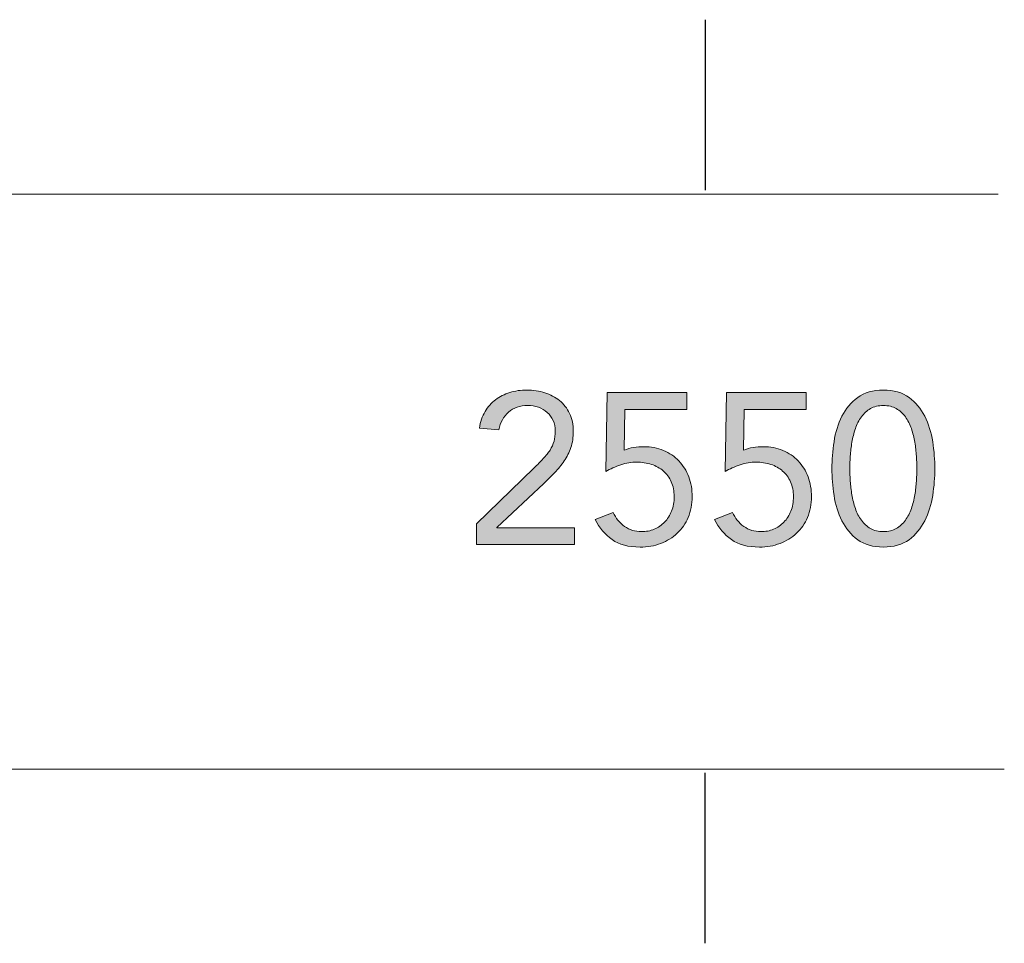
# Model space of a CAD drawing. Units: inches. Extents: x 1442 to 1744, y -2417 to -2160.
# Drawn here: x 1652 to 1744, y -2417 to -2331 of the extents above; entities that cross this region are included whole.
import ezdxf

# ---------------------------------------------------------------- set-up
doc = ezdxf.new("R2010")
doc.units = ezdxf.units.IN
doc.header["$MEASUREMENT"] = 0
doc.layers.add('_U+0421_U+043B_U+043E_U+0439 1', color=7, linetype='Continuous')

# ---------------------------------------------------------------- blocks, each defined once
blk = doc.blocks.new('block 2')
at = {"layer": '_U+0421_U+043B_U+043E_U+0439 1', "true_color": 0x00557f}
h = blk.add_hatch(color=146, dxfattribs=at)
h.dxf.hatch_style = 2
edge = h.paths.add_edge_path()
edge.add_spline(control_points=[(1694.556, -2377.786), (1694.556, -2377.786), (1699.896, -2372.586), (1699.896, -2372.586), (1700.229, -2372.266), (1700.522, -2371.97), (1700.775, -2371.696), (1701.029, -2371.423), (1701.238, -2371.156), (1701.406, -2370.896), (1701.572, -2370.637), (1701.695, -2370.366), (1701.775, -2370.086), (1701.855, -2369.807), (1701.896, -2369.493), (1701.896, -2369.146), (1701.896, -2368.773), (1701.828, -2368.439), (1701.695, -2368.146), (1701.562, -2367.854), (1701.379, -2367.604), (1701.146, -2367.396), (1700.912, -2367.189), (1700.639, -2367.029), (1700.326, -2366.916), (1700.012, -2366.803), (1699.676, -2366.746), (1699.315, -2366.746), (1698.596, -2366.746), (1698.002, -2366.953), (1697.535, -2367.366), (1697.068, -2367.779), (1696.769, -2368.326), (1696.636, -2369.006), (1696.636, -2369.006), (1694.815, -2368.846), (1694.815, -2368.846), (1694.908, -2368.273), (1695.086, -2367.763), (1695.346, -2367.316), (1695.605, -2366.869), (1695.932, -2366.5), (1696.326, -2366.206), (1696.719, -2365.913), (1697.162, -2365.689), (1697.656, -2365.536), (1698.148, -2365.383), (1698.682, -2365.307), (1699.256, -2365.307), (1699.842, -2365.307), (1700.396, -2365.39), (1700.916, -2365.557), (1701.436, -2365.723), (1701.893, -2365.966), (1702.285, -2366.286), (1702.679, -2366.605), (1702.992, -2367.006), (1703.226, -2367.486), (1703.459, -2367.966), (1703.576, -2368.52), (1703.576, -2369.146), (1703.576, -2369.706), (1703.499, -2370.213), (1703.346, -2370.666), (1703.192, -2371.119), (1702.986, -2371.536), (1702.726, -2371.916), (1702.466, -2372.296), (1702.172, -2372.656), (1701.846, -2372.996), (1701.519, -2373.336), (1701.176, -2373.673), (1700.815, -2374.006), (1700.815, -2374.006), (1696.455, -2378.105), (1696.455, -2378.105), (1696.455, -2378.105), (1696.455, -2378.146), (1696.455, -2378.146), (1696.455, -2378.146), (1703.676, -2378.146), (1703.676, -2378.146), (1703.676, -2378.146), (1703.676, -2379.706), (1703.676, -2379.706), (1703.676, -2379.706), (1694.556, -2379.706), (1694.556, -2379.706), (1694.556, -2379.706), (1694.556, -2377.786), (1694.556, -2377.786)], knot_values=[0, 0, 0, 0, 1, 1, 1, 2, 2, 2, 3, 3, 3, 4, 4, 4, 5, 5, 5, 6, 6, 6, 7, 7, 7, 8, 8, 8, 9, 9, 9, 10, 10, 10, 11, 11, 11, 12, 12, 12, 13, 13, 13, 14, 14, 14, 15, 15, 15, 16, 16, 16, 17, 17, 17, 18, 18, 18, 19, 19, 19, 20, 20, 20, 21, 21, 21, 22, 22, 22, 23, 23, 23, 24, 24, 24, 25, 25, 25, 26, 26, 26, 27, 27, 27, 28, 28, 28, 29, 29, 29, 30, 30, 30, 30], degree=3, periodic=1)
h = blk.add_hatch(color=146, dxfattribs=at)
h.dxf.hatch_style = 2
edge = h.paths.add_edge_path()
edge.add_spline(control_points=[(1714.156, -2367.105), (1714.156, -2367.105), (1708.376, -2367.105), (1708.376, -2367.105), (1708.376, -2367.105), (1708.316, -2370.926), (1708.316, -2370.926), (1708.582, -2370.793), (1708.879, -2370.703), (1709.205, -2370.656), (1709.532, -2370.609), (1709.842, -2370.586), (1710.136, -2370.586), (1710.815, -2370.586), (1711.433, -2370.703), (1711.985, -2370.936), (1712.539, -2371.17), (1713.016, -2371.496), (1713.416, -2371.916), (1713.815, -2372.336), (1714.122, -2372.83), (1714.336, -2373.396), (1714.549, -2373.963), (1714.656, -2374.58), (1714.656, -2375.246), (1714.656, -2375.953), (1714.532, -2376.596), (1714.286, -2377.176), (1714.039, -2377.756), (1713.699, -2378.25), (1713.266, -2378.656), (1712.832, -2379.062), (1712.319, -2379.379), (1711.726, -2379.605), (1711.133, -2379.832), (1710.488, -2379.946), (1709.796, -2379.946), (1708.716, -2379.946), (1707.846, -2379.713), (1707.186, -2379.246), (1706.525, -2378.779), (1706.002, -2378.152), (1705.615, -2377.366), (1705.615, -2377.366), (1707.296, -2376.727), (1707.296, -2376.727), (1707.535, -2377.26), (1707.886, -2377.689), (1708.346, -2378.016), (1708.806, -2378.343), (1709.336, -2378.506), (1709.936, -2378.506), (1710.362, -2378.506), (1710.759, -2378.43), (1711.126, -2378.275), (1711.492, -2378.123), (1711.812, -2377.902), (1712.086, -2377.616), (1712.359, -2377.33), (1712.576, -2376.986), (1712.735, -2376.586), (1712.896, -2376.186), (1712.976, -2375.739), (1712.976, -2375.246), (1712.976, -2374.727), (1712.886, -2374.266), (1712.706, -2373.866), (1712.525, -2373.466), (1712.279, -2373.129), (1711.966, -2372.855), (1711.652, -2372.583), (1711.282, -2372.376), (1710.855, -2372.236), (1710.429, -2372.096), (1709.969, -2372.025), (1709.476, -2372.025), (1708.996, -2372.025), (1708.502, -2372.109), (1707.996, -2372.275), (1707.488, -2372.443), (1707.022, -2372.652), (1706.596, -2372.906), (1706.596, -2372.906), (1706.736, -2365.546), (1706.736, -2365.546), (1706.736, -2365.546), (1714.156, -2365.546), (1714.156, -2365.546), (1714.156, -2365.546), (1714.156, -2367.105), (1714.156, -2367.105)], knot_values=[0, 0, 0, 0, 1, 1, 1, 2, 2, 2, 3, 3, 3, 4, 4, 4, 5, 5, 5, 6, 6, 6, 7, 7, 7, 8, 8, 8, 9, 9, 9, 10, 10, 10, 11, 11, 11, 12, 12, 12, 13, 13, 13, 14, 14, 14, 15, 15, 15, 16, 16, 16, 17, 17, 17, 18, 18, 18, 19, 19, 19, 20, 20, 20, 21, 21, 21, 22, 22, 22, 23, 23, 23, 24, 24, 24, 25, 25, 25, 26, 26, 26, 27, 27, 27, 28, 28, 28, 29, 29, 29, 30, 30, 30, 30], degree=3, periodic=1)
h = blk.add_hatch(color=146, dxfattribs=at)
h.dxf.hatch_style = 2
edge = h.paths.add_edge_path()
edge.add_spline(control_points=[(1725.276, -2367.105), (1725.276, -2367.105), (1719.496, -2367.105), (1719.496, -2367.105), (1719.496, -2367.105), (1719.436, -2370.926), (1719.436, -2370.926), (1719.702, -2370.793), (1719.999, -2370.703), (1720.326, -2370.656), (1720.652, -2370.609), (1720.963, -2370.586), (1721.256, -2370.586), (1721.936, -2370.586), (1722.553, -2370.703), (1723.105, -2370.936), (1723.659, -2371.17), (1724.136, -2371.496), (1724.536, -2371.916), (1724.936, -2372.336), (1725.242, -2372.83), (1725.456, -2373.396), (1725.669, -2373.963), (1725.776, -2374.58), (1725.776, -2375.246), (1725.776, -2375.953), (1725.652, -2376.596), (1725.406, -2377.176), (1725.159, -2377.756), (1724.819, -2378.25), (1724.386, -2378.656), (1723.952, -2379.062), (1723.439, -2379.379), (1722.846, -2379.605), (1722.253, -2379.832), (1721.609, -2379.946), (1720.916, -2379.946), (1719.836, -2379.946), (1718.966, -2379.713), (1718.306, -2379.246), (1717.646, -2378.779), (1717.122, -2378.152), (1716.736, -2377.366), (1716.736, -2377.366), (1718.416, -2376.727), (1718.416, -2376.727), (1718.656, -2377.26), (1719.006, -2377.689), (1719.466, -2378.016), (1719.926, -2378.343), (1720.456, -2378.506), (1721.056, -2378.506), (1721.482, -2378.506), (1721.879, -2378.43), (1722.246, -2378.275), (1722.612, -2378.123), (1722.933, -2377.902), (1723.206, -2377.616), (1723.479, -2377.33), (1723.696, -2376.986), (1723.855, -2376.586), (1724.016, -2376.186), (1724.096, -2375.739), (1724.096, -2375.246), (1724.096, -2374.727), (1724.006, -2374.266), (1723.826, -2373.866), (1723.646, -2373.466), (1723.399, -2373.129), (1723.086, -2372.855), (1722.772, -2372.583), (1722.402, -2372.376), (1721.976, -2372.236), (1721.549, -2372.096), (1721.089, -2372.025), (1720.596, -2372.025), (1720.116, -2372.025), (1719.622, -2372.109), (1719.116, -2372.275), (1718.609, -2372.443), (1718.143, -2372.652), (1717.716, -2372.906), (1717.716, -2372.906), (1717.855, -2365.546), (1717.855, -2365.546), (1717.855, -2365.546), (1725.276, -2365.546), (1725.276, -2365.546), (1725.276, -2365.546), (1725.276, -2367.105), (1725.276, -2367.105)], knot_values=[0, 0, 0, 0, 1, 1, 1, 2, 2, 2, 3, 3, 3, 4, 4, 4, 5, 5, 5, 6, 6, 6, 7, 7, 7, 8, 8, 8, 9, 9, 9, 10, 10, 10, 11, 11, 11, 12, 12, 12, 13, 13, 13, 14, 14, 14, 15, 15, 15, 16, 16, 16, 17, 17, 17, 18, 18, 18, 19, 19, 19, 20, 20, 20, 21, 21, 21, 22, 22, 22, 23, 23, 23, 24, 24, 24, 25, 25, 25, 26, 26, 26, 27, 27, 27, 28, 28, 28, 29, 29, 29, 30, 30, 30, 30], degree=3, periodic=1)
h = blk.add_hatch(color=146, dxfattribs=at)
h.dxf.hatch_style = 2
edge = h.paths.add_edge_path()
edge.add_spline(control_points=[(1727.676, -2372.626), (1727.676, -2371.826), (1727.742, -2370.993), (1727.876, -2370.126), (1728.009, -2369.26), (1728.256, -2368.47), (1728.616, -2367.756), (1728.976, -2367.043), (1729.466, -2366.456), (1730.086, -2365.996), (1730.706, -2365.536), (1731.503, -2365.307), (1732.476, -2365.307), (1733.449, -2365.307), (1734.246, -2365.536), (1734.866, -2365.996), (1735.486, -2366.456), (1735.976, -2367.043), (1736.336, -2367.756), (1736.696, -2368.47), (1736.942, -2369.26), (1737.076, -2370.126), (1737.209, -2370.993), (1737.276, -2371.826), (1737.276, -2372.626), (1737.276, -2373.426), (1737.209, -2374.26), (1737.076, -2375.126), (1736.942, -2375.993), (1736.696, -2376.783), (1736.336, -2377.496), (1735.976, -2378.209), (1735.486, -2378.796), (1734.866, -2379.256), (1734.246, -2379.716), (1733.449, -2379.946), (1732.476, -2379.946), (1731.503, -2379.946), (1730.706, -2379.716), (1730.086, -2379.256), (1729.466, -2378.796), (1728.976, -2378.209), (1728.616, -2377.496), (1728.256, -2376.783), (1728.009, -2375.993), (1727.876, -2375.126), (1727.742, -2374.26), (1727.676, -2373.426), (1727.676, -2372.626)], knot_values=[0, 0, 0, 0, 1, 1, 1, 2, 2, 2, 3, 3, 3, 4, 4, 4, 5, 5, 5, 6, 6, 6, 7, 7, 7, 8, 8, 8, 9, 9, 9, 10, 10, 10, 11, 11, 11, 12, 12, 12, 13, 13, 13, 14, 14, 14, 15, 15, 15, 16, 16, 16, 16], degree=3, periodic=1)
edge = h.paths.add_edge_path()
edge.add_spline(control_points=[(1729.356, -2372.626), (1729.356, -2372.973), (1729.369, -2373.359), (1729.396, -2373.786), (1729.423, -2374.213), (1729.473, -2374.643), (1729.546, -2375.076), (1729.619, -2375.51), (1729.726, -2375.934), (1729.866, -2376.346), (1730.006, -2376.76), (1730.192, -2377.126), (1730.426, -2377.446), (1730.659, -2377.766), (1730.942, -2378.023), (1731.276, -2378.216), (1731.609, -2378.41), (1732.009, -2378.506), (1732.476, -2378.506), (1732.942, -2378.506), (1733.343, -2378.41), (1733.676, -2378.216), (1734.009, -2378.023), (1734.293, -2377.766), (1734.526, -2377.446), (1734.759, -2377.126), (1734.946, -2376.76), (1735.086, -2376.346), (1735.226, -2375.934), (1735.333, -2375.51), (1735.406, -2375.076), (1735.479, -2374.643), (1735.529, -2374.213), (1735.556, -2373.786), (1735.583, -2373.359), (1735.596, -2372.973), (1735.596, -2372.626), (1735.596, -2372.279), (1735.583, -2371.893), (1735.556, -2371.466), (1735.529, -2371.039), (1735.479, -2370.609), (1735.406, -2370.176), (1735.333, -2369.743), (1735.226, -2369.319), (1735.086, -2368.906), (1734.946, -2368.493), (1734.759, -2368.126), (1734.526, -2367.807), (1734.293, -2367.486), (1734.009, -2367.229), (1733.676, -2367.036), (1733.343, -2366.843), (1732.942, -2366.746), (1732.476, -2366.746), (1732.009, -2366.746), (1731.609, -2366.843), (1731.276, -2367.036), (1730.942, -2367.229), (1730.659, -2367.486), (1730.426, -2367.807), (1730.192, -2368.126), (1730.006, -2368.493), (1729.866, -2368.906), (1729.726, -2369.319), (1729.619, -2369.743), (1729.546, -2370.176), (1729.473, -2370.609), (1729.423, -2371.039), (1729.396, -2371.466), (1729.369, -2371.893), (1729.356, -2372.279), (1729.356, -2372.626)], knot_values=[0, 0, 0, 0, 1, 1, 1, 2, 2, 2, 3, 3, 3, 4, 4, 4, 5, 5, 5, 6, 6, 6, 7, 7, 7, 8, 8, 8, 9, 9, 9, 10, 10, 10, 11, 11, 11, 12, 12, 12, 13, 13, 13, 14, 14, 14, 15, 15, 15, 16, 16, 16, 17, 17, 17, 18, 18, 18, 19, 19, 19, 20, 20, 20, 21, 21, 21, 22, 22, 22, 23, 23, 23, 24, 24, 24, 24], degree=3, periodic=1)
at = {"layer": '_U+0421_U+043B_U+043E_U+0439 1', "lineweight": 0}
for points, knots in [([(1694.556, -2377.786), (1694.556, -2377.786), (1699.896, -2372.586), (1699.896, -2372.586), (1700.229, -2372.266), (1700.522, -2371.97), (1700.775, -2371.696), (1701.029, -2371.423), (1701.238, -2371.156), (1701.406, -2370.896), (1701.572, -2370.637), (1701.695, -2370.366), (1701.775, -2370.086), (1701.855, -2369.807), (1701.896, -2369.493), (1701.896, -2369.146), (1701.896, -2368.773), (1701.828, -2368.439), (1701.695, -2368.146), (1701.562, -2367.854), (1701.379, -2367.604), (1701.146, -2367.396), (1700.912, -2367.189), (1700.639, -2367.029), (1700.326, -2366.916), (1700.012, -2366.803), (1699.676, -2366.746), (1699.315, -2366.746), (1698.596, -2366.746), (1698.002, -2366.953), (1697.535, -2367.366), (1697.068, -2367.779), (1696.769, -2368.326), (1696.636, -2369.006), (1696.636, -2369.006), (1694.815, -2368.846), (1694.815, -2368.846), (1694.908, -2368.273), (1695.086, -2367.763), (1695.346, -2367.316), (1695.605, -2366.869), (1695.932, -2366.5), (1696.326, -2366.206), (1696.719, -2365.913), (1697.162, -2365.689), (1697.656, -2365.536), (1698.148, -2365.383), (1698.682, -2365.307), (1699.256, -2365.307), (1699.842, -2365.307), (1700.396, -2365.39), (1700.916, -2365.557), (1701.436, -2365.723), (1701.893, -2365.966), (1702.285, -2366.286), (1702.679, -2366.605), (1702.992, -2367.006), (1703.226, -2367.486), (1703.459, -2367.966), (1703.576, -2368.52), (1703.576, -2369.146), (1703.576, -2369.706), (1703.499, -2370.213), (1703.346, -2370.666), (1703.192, -2371.119), (1702.986, -2371.536), (1702.726, -2371.916), (1702.466, -2372.296), (1702.172, -2372.656), (1701.846, -2372.996), (1701.519, -2373.336), (1701.176, -2373.673), (1700.815, -2374.006), (1700.815, -2374.006), (1696.455, -2378.105), (1696.455, -2378.105), (1696.455, -2378.105), (1696.455, -2378.146), (1696.455, -2378.146), (1696.455, -2378.146), (1703.676, -2378.146), (1703.676, -2378.146), (1703.676, -2378.146), (1703.676, -2379.706), (1703.676, -2379.706), (1703.676, -2379.706), (1694.556, -2379.706), (1694.556, -2379.706), (1694.556, -2379.706), (1694.556, -2377.786), (1694.556, -2377.786)], [0, 0, 0, 0, 1, 1, 1, 2, 2, 2, 3, 3, 3, 4, 4, 4, 5, 5, 5, 6, 6, 6, 7, 7, 7, 8, 8, 8, 9, 9, 9, 10, 10, 10, 11, 11, 11, 12, 12, 12, 13, 13, 13, 14, 14, 14, 15, 15, 15, 16, 16, 16, 17, 17, 17, 18, 18, 18, 19, 19, 19, 20, 20, 20, 21, 21, 21, 22, 22, 22, 23, 23, 23, 24, 24, 24, 25, 25, 25, 26, 26, 26, 27, 27, 27, 28, 28, 28, 29, 29, 29, 30, 30, 30, 30]), ([(1714.156, -2367.105), (1714.156, -2367.105), (1708.376, -2367.105), (1708.376, -2367.105), (1708.376, -2367.105), (1708.316, -2370.926), (1708.316, -2370.926), (1708.582, -2370.793), (1708.879, -2370.703), (1709.205, -2370.656), (1709.532, -2370.609), (1709.842, -2370.586), (1710.136, -2370.586), (1710.815, -2370.586), (1711.433, -2370.703), (1711.985, -2370.936), (1712.539, -2371.17), (1713.016, -2371.496), (1713.416, -2371.916), (1713.815, -2372.336), (1714.122, -2372.83), (1714.336, -2373.396), (1714.549, -2373.963), (1714.656, -2374.58), (1714.656, -2375.246), (1714.656, -2375.953), (1714.532, -2376.596), (1714.286, -2377.176), (1714.039, -2377.756), (1713.699, -2378.25), (1713.266, -2378.656), (1712.832, -2379.062), (1712.319, -2379.379), (1711.726, -2379.605), (1711.133, -2379.832), (1710.488, -2379.946), (1709.796, -2379.946), (1708.716, -2379.946), (1707.846, -2379.713), (1707.186, -2379.246), (1706.525, -2378.779), (1706.002, -2378.152), (1705.615, -2377.366), (1705.615, -2377.366), (1707.296, -2376.727), (1707.296, -2376.727), (1707.535, -2377.26), (1707.886, -2377.689), (1708.346, -2378.016), (1708.806, -2378.343), (1709.336, -2378.506), (1709.936, -2378.506), (1710.362, -2378.506), (1710.759, -2378.43), (1711.126, -2378.275), (1711.492, -2378.123), (1711.812, -2377.902), (1712.086, -2377.616), (1712.359, -2377.33), (1712.576, -2376.986), (1712.735, -2376.586), (1712.896, -2376.186), (1712.976, -2375.739), (1712.976, -2375.246), (1712.976, -2374.727), (1712.886, -2374.266), (1712.706, -2373.866), (1712.525, -2373.466), (1712.279, -2373.129), (1711.966, -2372.855), (1711.652, -2372.583), (1711.282, -2372.376), (1710.855, -2372.236), (1710.429, -2372.096), (1709.969, -2372.025), (1709.476, -2372.025), (1708.996, -2372.025), (1708.502, -2372.109), (1707.996, -2372.275), (1707.488, -2372.443), (1707.022, -2372.652), (1706.596, -2372.906), (1706.596, -2372.906), (1706.736, -2365.546), (1706.736, -2365.546), (1706.736, -2365.546), (1714.156, -2365.546), (1714.156, -2365.546), (1714.156, -2365.546), (1714.156, -2367.105), (1714.156, -2367.105)], [0, 0, 0, 0, 1, 1, 1, 2, 2, 2, 3, 3, 3, 4, 4, 4, 5, 5, 5, 6, 6, 6, 7, 7, 7, 8, 8, 8, 9, 9, 9, 10, 10, 10, 11, 11, 11, 12, 12, 12, 13, 13, 13, 14, 14, 14, 15, 15, 15, 16, 16, 16, 17, 17, 17, 18, 18, 18, 19, 19, 19, 20, 20, 20, 21, 21, 21, 22, 22, 22, 23, 23, 23, 24, 24, 24, 25, 25, 25, 26, 26, 26, 27, 27, 27, 28, 28, 28, 29, 29, 29, 30, 30, 30, 30]), ([(1725.276, -2367.105), (1725.276, -2367.105), (1719.496, -2367.105), (1719.496, -2367.105), (1719.496, -2367.105), (1719.436, -2370.926), (1719.436, -2370.926), (1719.702, -2370.793), (1719.999, -2370.703), (1720.326, -2370.656), (1720.652, -2370.609), (1720.963, -2370.586), (1721.256, -2370.586), (1721.936, -2370.586), (1722.553, -2370.703), (1723.105, -2370.936), (1723.659, -2371.17), (1724.136, -2371.496), (1724.536, -2371.916), (1724.936, -2372.336), (1725.242, -2372.83), (1725.456, -2373.396), (1725.669, -2373.963), (1725.776, -2374.58), (1725.776, -2375.246), (1725.776, -2375.953), (1725.652, -2376.596), (1725.406, -2377.176), (1725.159, -2377.756), (1724.819, -2378.25), (1724.386, -2378.656), (1723.952, -2379.062), (1723.439, -2379.379), (1722.846, -2379.605), (1722.253, -2379.832), (1721.609, -2379.946), (1720.916, -2379.946), (1719.836, -2379.946), (1718.966, -2379.713), (1718.306, -2379.246), (1717.646, -2378.779), (1717.122, -2378.152), (1716.736, -2377.366), (1716.736, -2377.366), (1718.416, -2376.727), (1718.416, -2376.727), (1718.656, -2377.26), (1719.006, -2377.689), (1719.466, -2378.016), (1719.926, -2378.343), (1720.456, -2378.506), (1721.056, -2378.506), (1721.482, -2378.506), (1721.879, -2378.43), (1722.246, -2378.275), (1722.612, -2378.123), (1722.933, -2377.902), (1723.206, -2377.616), (1723.479, -2377.33), (1723.696, -2376.986), (1723.855, -2376.586), (1724.016, -2376.186), (1724.096, -2375.739), (1724.096, -2375.246), (1724.096, -2374.727), (1724.006, -2374.266), (1723.826, -2373.866), (1723.646, -2373.466), (1723.399, -2373.129), (1723.086, -2372.855), (1722.772, -2372.583), (1722.402, -2372.376), (1721.976, -2372.236), (1721.549, -2372.096), (1721.089, -2372.025), (1720.596, -2372.025), (1720.116, -2372.025), (1719.622, -2372.109), (1719.116, -2372.275), (1718.609, -2372.443), (1718.143, -2372.652), (1717.716, -2372.906), (1717.716, -2372.906), (1717.855, -2365.546), (1717.855, -2365.546), (1717.855, -2365.546), (1725.276, -2365.546), (1725.276, -2365.546), (1725.276, -2365.546), (1725.276, -2367.105), (1725.276, -2367.105)], [0, 0, 0, 0, 1, 1, 1, 2, 2, 2, 3, 3, 3, 4, 4, 4, 5, 5, 5, 6, 6, 6, 7, 7, 7, 8, 8, 8, 9, 9, 9, 10, 10, 10, 11, 11, 11, 12, 12, 12, 13, 13, 13, 14, 14, 14, 15, 15, 15, 16, 16, 16, 17, 17, 17, 18, 18, 18, 19, 19, 19, 20, 20, 20, 21, 21, 21, 22, 22, 22, 23, 23, 23, 24, 24, 24, 25, 25, 25, 26, 26, 26, 27, 27, 27, 28, 28, 28, 29, 29, 29, 30, 30, 30, 30]), ([(1727.676, -2372.626), (1727.676, -2371.826), (1727.742, -2370.993), (1727.876, -2370.126), (1728.009, -2369.26), (1728.256, -2368.47), (1728.616, -2367.756), (1728.976, -2367.043), (1729.466, -2366.456), (1730.086, -2365.996), (1730.706, -2365.536), (1731.503, -2365.307), (1732.476, -2365.307), (1733.449, -2365.307), (1734.246, -2365.536), (1734.866, -2365.996), (1735.486, -2366.456), (1735.976, -2367.043), (1736.336, -2367.756), (1736.696, -2368.47), (1736.942, -2369.26), (1737.076, -2370.126), (1737.209, -2370.993), (1737.276, -2371.826), (1737.276, -2372.626), (1737.276, -2373.426), (1737.209, -2374.26), (1737.076, -2375.126), (1736.942, -2375.993), (1736.696, -2376.783), (1736.336, -2377.496), (1735.976, -2378.209), (1735.486, -2378.796), (1734.866, -2379.256), (1734.246, -2379.716), (1733.449, -2379.946), (1732.476, -2379.946), (1731.503, -2379.946), (1730.706, -2379.716), (1730.086, -2379.256), (1729.466, -2378.796), (1728.976, -2378.209), (1728.616, -2377.496), (1728.256, -2376.783), (1728.009, -2375.993), (1727.876, -2375.126), (1727.742, -2374.26), (1727.676, -2373.426), (1727.676, -2372.626)], [0, 0, 0, 0, 1, 1, 1, 2, 2, 2, 3, 3, 3, 4, 4, 4, 5, 5, 5, 6, 6, 6, 7, 7, 7, 8, 8, 8, 9, 9, 9, 10, 10, 10, 11, 11, 11, 12, 12, 12, 13, 13, 13, 14, 14, 14, 15, 15, 15, 16, 16, 16, 16]), ([(1729.356, -2372.626), (1729.356, -2372.973), (1729.369, -2373.359), (1729.396, -2373.786), (1729.423, -2374.213), (1729.473, -2374.643), (1729.546, -2375.076), (1729.619, -2375.51), (1729.726, -2375.934), (1729.866, -2376.346), (1730.006, -2376.76), (1730.192, -2377.126), (1730.426, -2377.446), (1730.659, -2377.766), (1730.942, -2378.023), (1731.276, -2378.216), (1731.609, -2378.41), (1732.009, -2378.506), (1732.476, -2378.506), (1732.942, -2378.506), (1733.343, -2378.41), (1733.676, -2378.216), (1734.009, -2378.023), (1734.293, -2377.766), (1734.526, -2377.446), (1734.759, -2377.126), (1734.946, -2376.76), (1735.086, -2376.346), (1735.226, -2375.934), (1735.333, -2375.51), (1735.406, -2375.076), (1735.479, -2374.643), (1735.529, -2374.213), (1735.556, -2373.786), (1735.583, -2373.359), (1735.596, -2372.973), (1735.596, -2372.626), (1735.596, -2372.279), (1735.583, -2371.893), (1735.556, -2371.466), (1735.529, -2371.039), (1735.479, -2370.609), (1735.406, -2370.176), (1735.333, -2369.743), (1735.226, -2369.319), (1735.086, -2368.906), (1734.946, -2368.493), (1734.759, -2368.126), (1734.526, -2367.807), (1734.293, -2367.486), (1734.009, -2367.229), (1733.676, -2367.036), (1733.343, -2366.843), (1732.942, -2366.746), (1732.476, -2366.746), (1732.009, -2366.746), (1731.609, -2366.843), (1731.276, -2367.036), (1730.942, -2367.229), (1730.659, -2367.486), (1730.426, -2367.807), (1730.192, -2368.126), (1730.006, -2368.493), (1729.866, -2368.906), (1729.726, -2369.319), (1729.619, -2369.743), (1729.546, -2370.176), (1729.473, -2370.609), (1729.423, -2371.039), (1729.396, -2371.466), (1729.369, -2371.893), (1729.356, -2372.279), (1729.356, -2372.626)], [0, 0, 0, 0, 1, 1, 1, 2, 2, 2, 3, 3, 3, 4, 4, 4, 5, 5, 5, 6, 6, 6, 7, 7, 7, 8, 8, 8, 9, 9, 9, 10, 10, 10, 11, 11, 11, 12, 12, 12, 13, 13, 13, 14, 14, 14, 15, 15, 15, 16, 16, 16, 17, 17, 17, 18, 18, 18, 19, 19, 19, 20, 20, 20, 21, 21, 21, 22, 22, 22, 23, 23, 23, 24, 24, 24, 24])]:
    blk.add_open_spline(points, degree=3, knots=knots, dxfattribs=at)

msp = doc.modelspace()

# ---------------------------------------------------------------- linework, layer by layer
at = {"layer": '_U+0421_U+043B_U+043E_U+0439 1', "color": 146, "lineweight": 30, "true_color": 0x00557f}
for points in [[(1715.878, -2330.786), (1715.878, -2346.661)], [(1715.878, -2416.877), (1715.878, -2401.002)]]:
    msp.add_lwpolyline(points, dxfattribs=at)
at = {"layer": '_U+0421_U+043B_U+043E_U+0439 1', "color": 146, "lineweight": 18, "true_color": 0x00557f}
msp.add_lwpolyline([(1743.166, -2347.061), (1650, -2347.061)], dxfattribs=at)
at = {"layer": '_U+0421_U+043B_U+043E_U+0439 1', "color": 250, "lineweight": 20, "true_color": 0x1c1c1b}
msp.add_lwpolyline([(1442.25, -2400.655), (1743.75, -2400.655)], dxfattribs=at)

# ---------------------------------------------------------------- block references
at = {"layer": '_U+0421_U+043B_U+043E_U+0439 1'}
msp.add_blockref('block 2', (0, 0), dxfattribs=at)

doc.saveas('drawing.dxf')
